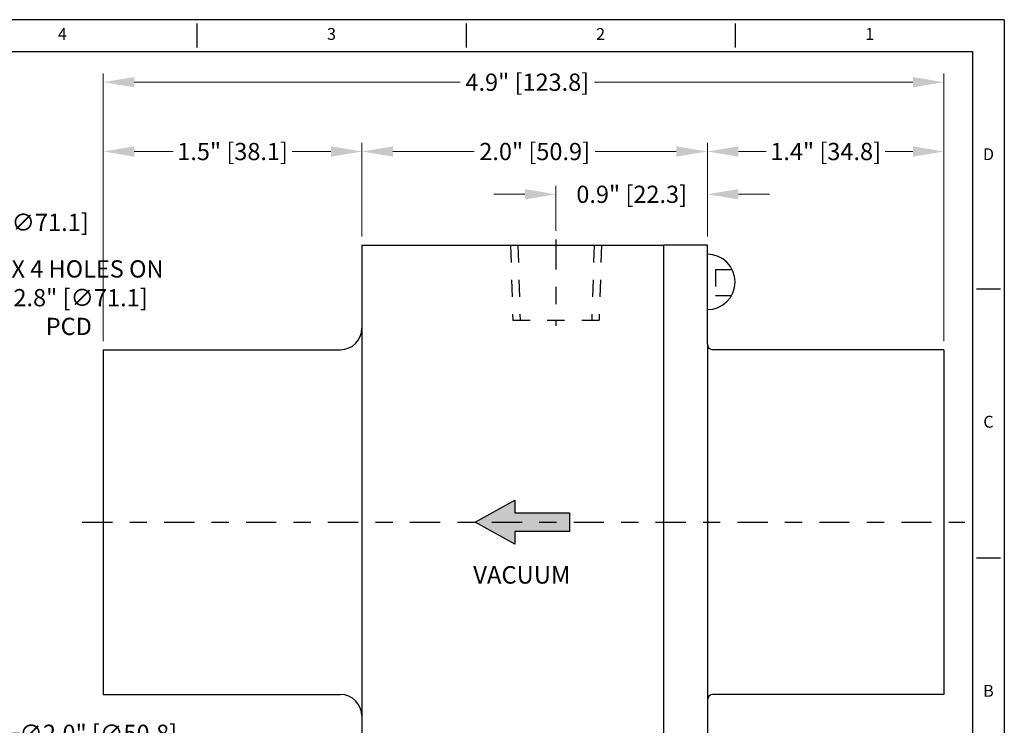
# Model space of a CAD drawing. Units: inches. Extents: x 87.34 to 96.7, y 3.48 to 9.72.
# Drawn here: x 90.99 to 96.7, y 5.63 to 9.72 of the extents above; entities that cross this region are included whole.
import ezdxf
from ezdxf.enums import TextEntityAlignment as Align

# ---------------------------------------------------------------- set-up
doc = ezdxf.new("R2010")
doc.units = ezdxf.units.IN
doc.header["$MEASUREMENT"] = 0
for name, pattern in [('CENTER', [2, 1.25, -0.25, 0.25, -0.25]), ('DASHDOT2', [0.5, 0.25, -0.125, 0, -0.125]), ('HIDDEN', [0.375, 0.25, -0.125])]:
    doc.linetypes.add(name, pattern=pattern)
for name, color, linetype in [('CENTER', 1, 'CENTER'), ('DIM', 7, 'Continuous'), ('HIDDEN', 210, 'HIDDEN'), ('OBJECT', 7, 'Continuous'), ('XX1', 7, 'Continuous'), ('XX3', 7, 'Continuous')]:
    doc.layers.add(name, color=color, linetype=linetype)
doc.styles.add('leroy', font='simplex.shx', dxfattribs={"height": 0.125})
doc.styles.add('ROMAND', font='romand', dxfattribs={"height": 0.1875})
doc.styles.get("Standard").update_dxf_attribs({"font": 'times.ttf'})
doc.dimstyles.get("Standard").update_dxf_attribs({"dimtxt": 0.1, "dimasz": 0.18, "dimexe": 0.05, "dimexo": 0.05, "dimgap": 0.04, "dimtad": 0, "dimtoh": 1, "dimdec": 1, "dimzin": 0, "dimdsep": 46, "dimlunit": 3, "dimtxsty": 'Standard', "dimcen": 0, "dimclrd": 6, "dimclre": 6, "dimclrt": 2, "dimadec": 0, "dimazin": 0, "dimtfac": 1, "dimtdec": 1, "dimtofl": 0, "dimtmove": 0, "dimatfit": 3, "dimfxl": 1, "dimtfillclr": 2, "dimtolj": 1, "dimtzin": 0, "dimlwd": 0, "dimlwe": 0, "dimarcsym": 0})

# ---------------------------------------------------------------- blocks, each defined once
blk = doc.blocks.new('*D4')
at = {"color": 6, "lineweight": 0, "transparency": 16777216}
for p, q in [((91.4777, 7.8601), (91.4777, 9.4116)), ((96.3527, 7.8601), (96.3527, 9.4116)), ((91.6577, 9.3616), (93.5476, 9.3616)), ((96.1727, 9.3616), (94.3256, 9.3616))]:
    blk.add_line(p, q, dxfattribs=at)
at = {"color": 6, "transparency": 16777216}
for points in [[(91.6577, 9.3916), (91.6577, 9.3316), (91.4777, 9.3616)], [(96.1727, 9.3916), (96.1727, 9.3316), (96.3527, 9.3616)]]:
    blk.add_solid(points, dxfattribs=at)
at = {"layer": 'Defpoints', "color": 0, "transparency": 16777216}
for p in [(91.4777, 9.3616), (91.4777, 7.8101), (96.3527, 7.8101)]:
    blk.add_point(p, dxfattribs=at)
at = {"color": 2, "transparency": 16777216, "insert": (93.9366, 9.3616), "char_height": 0.1, "attachment_point": 5}
blk.add_mtext('\\A1;4.9" [123.8]', dxfattribs=at)
blk = doc.blocks.new('*D5')
at = {"color": 6, "lineweight": 0, "transparency": 16777216}
for p, q in [((94.1027, 8.4998), (94.1027, 8.7614)), ((94.9807, 8.4661), (94.9807, 8.7614)), ((93.9227, 8.7114), (93.7427, 8.7114)), ((95.1607, 8.7114), (95.3407, 8.7114))]:
    blk.add_line(p, q, dxfattribs=at)
at = {"color": 6, "transparency": 16777216}
for points in [[(93.9227, 8.7414), (93.9227, 8.6814), (94.1027, 8.7114)], [(95.1607, 8.7414), (95.1607, 8.6814), (94.9807, 8.7114)]]:
    blk.add_solid(points, dxfattribs=at)
at = {"layer": 'Defpoints', "color": 0, "transparency": 16777216}
for p in [(94.9807, 8.7114), (94.1027, 8.4498), (94.9807, 8.4161)]:
    blk.add_point(p, dxfattribs=at)
at = {"color": 2, "transparency": 16777216, "insert": (94.5417, 8.7114), "char_height": 0.1, "attachment_point": 5}
blk.add_mtext('\\A1;0.9" [22.3]', dxfattribs=at)
blk = doc.blocks.new('*D3')
at = {"color": 6, "lineweight": 0, "transparency": 16777216}
for p, q in [((90.1565, 8.5485), (89.9857, 8.2157)), ((90.4784, 8.5485), (90.1565, 8.5485))]:
    blk.add_line(p, q, dxfattribs=at)
at = {"color": 6, "transparency": 16777216}
blk.add_solid([(89.959, 8.2294), (90.0124, 8.202), (89.9035, 8.0556)], dxfattribs=at)
at = {"layer": 'Defpoints', "color": 0, "transparency": 16777216}
for p in [(89.9035, 8.0556), (88.6251, 5.5645)]:
    blk.add_point(p, dxfattribs=at)
at = {"color": 2, "transparency": 16777216, "insert": (90.9356, 8.5485), "char_height": 0.1, "attachment_point": 5}
blk.add_mtext('\\A1;∅2.8" [∅71.1]', dxfattribs=at)
blk = doc.blocks.new('*D7')
at = {"color": 6, "lineweight": 0, "transparency": 16777216}
for p, q in [((91.4777, 7.8601), (91.4777, 9.0095)), ((92.9777, 8.4661), (92.9777, 9.0095)), ((91.6577, 8.9595), (91.8831, 8.9595)), ((92.7977, 8.9595), (92.5723, 8.9595))]:
    blk.add_line(p, q, dxfattribs=at)
at = {"color": 6, "transparency": 16777216}
for points in [[(91.6577, 8.9895), (91.6577, 8.9295), (91.4777, 8.9595)], [(92.7977, 8.9895), (92.7977, 8.9295), (92.9777, 8.9595)]]:
    blk.add_solid(points, dxfattribs=at)
at = {"layer": 'Defpoints', "color": 0, "transparency": 16777216}
for p in [(92.9777, 8.9595), (92.9777, 8.4161), (91.4777, 7.8101)]:
    blk.add_point(p, dxfattribs=at)
at = {"color": 2, "transparency": 16777216, "insert": (92.2277, 8.9595), "char_height": 0.1, "attachment_point": 5}
blk.add_mtext('\\A1;1.5" [38.1]', dxfattribs=at)
blk = doc.blocks.new('*D8')
at = {"color": 6, "lineweight": 0, "transparency": 16777216}
for p, q in [((92.9777, 8.4661), (92.9777, 9.0095)), ((94.9807, 8.4661), (94.9807, 9.0095)), ((93.1577, 8.9595), (93.6276, 8.9595)), ((94.8007, 8.9595), (94.3309, 8.9595))]:
    blk.add_line(p, q, dxfattribs=at)
at = {"color": 6, "transparency": 16777216}
for points in [[(93.1577, 8.9895), (93.1577, 8.9295), (92.9777, 8.9595)], [(94.8007, 8.9895), (94.8007, 8.9295), (94.9807, 8.9595)]]:
    blk.add_solid(points, dxfattribs=at)
at = {"layer": 'Defpoints', "color": 0, "transparency": 16777216}
for p in [(94.9807, 8.9595), (92.9777, 8.4161), (94.9807, 8.4161)]:
    blk.add_point(p, dxfattribs=at)
at = {"color": 2, "transparency": 16777216, "insert": (93.9792, 8.9595), "char_height": 0.1, "attachment_point": 5}
blk.add_mtext('\\A1;2.0" [50.9]', dxfattribs=at)
blk = doc.blocks.new('*D9')
at = {"color": 6, "lineweight": 0, "transparency": 16777216}
for p, q in [((94.9807, 8.4661), (94.9807, 9.0095)), ((96.3527, 7.8601), (96.3527, 9.0095)), ((95.1607, 8.9595), (95.3221, 8.9595)), ((96.1727, 8.9595), (96.0113, 8.9595))]:
    blk.add_line(p, q, dxfattribs=at)
at = {"color": 6, "transparency": 16777216}
for points in [[(95.1607, 8.9895), (95.1607, 8.9295), (94.9807, 8.9595)], [(96.1727, 8.9895), (96.1727, 8.9295), (96.3527, 8.9595)]]:
    blk.add_solid(points, dxfattribs=at)
at = {"layer": 'Defpoints', "color": 0, "transparency": 16777216}
for p in [(96.3527, 8.9595), (94.9807, 8.4161), (96.3527, 7.8101)]:
    blk.add_point(p, dxfattribs=at)
at = {"color": 2, "transparency": 16777216, "insert": (95.6667, 8.9595), "char_height": 0.1, "attachment_point": 5}
blk.add_mtext('\\A1;1.4" [34.8]', dxfattribs=at)
blk = doc.blocks.new('*D10')
at = {"color": 6, "lineweight": 0, "transparency": 16777216}
for p, q in [((90.4488, 8.1118), (90.3277, 7.9787)), ((90.6288, 8.1118), (90.4488, 8.1118))]:
    blk.add_line(p, q, dxfattribs=at)
at = {"color": 6, "transparency": 16777216}
blk.add_solid([(90.3055, 7.9989), (90.3499, 7.9585), (90.2065, 7.8455)], dxfattribs=at)
at = {"layer": 'Defpoints', "color": 0, "transparency": 16777216}
for p in [(90.2065, 7.8455), (88.3221, 5.7746)]:
    blk.add_point(p, dxfattribs=at)
at = {"color": 2, "transparency": 16777216, "insert": (91.2777, 8.1118), "char_height": 0.1, "attachment_point": 5}
blk.add_mtext('\\A1;M6 X 4 HOLES ON\\P∅2.8" [∅71.1]\\PPCD', dxfattribs=at)
blk = doc.blocks.new('*D11')
at = {"color": 6, "lineweight": 0, "transparency": 16777216}
for p, q in [((90.8111, 5.5851), (90.1893, 6.0775)), ((90.9912, 5.5851), (90.8111, 5.5851))]:
    blk.add_line(p, q, dxfattribs=at)
at = {"color": 6, "transparency": 16777216}
blk.add_solid([(90.208, 6.101), (90.1707, 6.0539), (90.0482, 6.1892)], dxfattribs=at)
at = {"layer": 'Defpoints', "color": 0, "transparency": 16777216}
for p in [(88.4804, 7.4309), (90.0482, 6.1892)]:
    blk.add_point(p, dxfattribs=at)
at = {"color": 2, "transparency": 16777216, "insert": (91.4485, 5.5851), "char_height": 0.1, "attachment_point": 5}
blk.add_mtext('\\A1;∅2.0" [∅50.8]', dxfattribs=at)
blk = doc.blocks.new('*D12')
at = {"color": 6, "lineweight": 0, "transparency": 16777216}
for p, q in [((90.1841, 5.0968), (89.7633, 5.8805)), ((90.3641, 5.0968), (90.1841, 5.0968))]:
    blk.add_line(p, q, dxfattribs=at)
at = {"color": 6, "transparency": 16777216}
blk.add_solid([(89.7897, 5.8947), (89.7369, 5.8663), (89.6782, 6.0391)], dxfattribs=at)
at = {"layer": 'Defpoints', "color": 0, "transparency": 16777216}
for p in [(88.8504, 7.581), (89.6782, 6.0391)]:
    blk.add_point(p, dxfattribs=at)
at = {"color": 2, "transparency": 16777216, "insert": (91.3396, 5.0968), "char_height": 0.1, "attachment_point": 5}
blk.add_mtext('\\A1;∅1.8" [∅44.5]\\PTHRU. THROAT DIAMETER', dxfattribs=at)

msp = doc.modelspace()

# ---------------------------------------------------------------- hatches: boundary and pattern name
at = {"layer": 'DIM'}
h = msp.add_hatch(color=6, dxfattribs=at)
h.dxf.hatch_style = 1
h.paths.add_polyline_path([(94.1819, 6.7554), (94.1819, 6.8101), (94.1819, 6.8647), (93.8649, 6.8647), (93.8649, 6.9374), (93.6338, 6.8101), (93.8649, 6.6828), (93.8649, 6.7554)])

# ---------------------------------------------------------------- linework, layer by layer
for p, q in [((94.7277, 5.2041), (94.7277, 8.4161)), ((92.9777, 7.9351), (92.9777, 5.6851)), ((94.9807, 7.8421), (94.9807, 5.7781))]:
    msp.add_line(p, q)
at = {"layer": 'CENTER', "color": 1, "linetype": 'DASHDOT2', "ltscale": 0.7}
for p, q in [((94.1027, 8.4498), (94.1027, 7.9475)), ((91.3558, 6.8101), (96.4746, 6.8101))]:
    msp.add_line(p, q, dxfattribs=at)
at = {"layer": 'DIM'}
for p, q in [((96.3527, 7.8101), (95.0127, 7.8101)), ((96.3527, 5.8101), (95.0127, 5.8101))]:
    msp.add_line(p, q, dxfattribs=at)
at = {"layer": 'DIM', "color": 6}
msp.add_lwpolyline([(94.1819, 6.7554), (93.8649, 6.7554), (93.8649, 6.6828), (93.6338, 6.8101), (93.8649, 6.9374), (93.8649, 6.8647), (94.1819, 6.8647), (94.1819, 6.8101)], close=True, dxfattribs=at)
at = {"layer": 'HIDDEN', "color": 6, "ltscale": 0.3}
for p, q in [((93.8391, 8.4161), (93.8526, 7.9812)), ((93.8815, 8.4161), (93.8951, 7.9812)), ((94.3239, 8.4161), (94.3104, 7.9812)), ((94.3664, 8.4161), (94.3528, 7.9812)), ((93.8526, 7.9812), (94.3528, 7.9812))]:
    msp.add_line(p, q, dxfattribs=at)
at = {"layer": 'HIDDEN', "color": 6, "ltscale": 0.2}
for p, q in [((95.0284, 8.2757), (95.0284, 8.125)), ((95.0284, 8.2757), (95.1227, 8.2757)), ((95.0284, 8.125), (95.1227, 8.125))]:
    msp.add_line(p, q, dxfattribs=at)
at = {"layer": 'OBJECT'}
for p, q in [((92.9777, 8.4161), (94.7277, 8.4161)), ((92.9777, 8.4161), (92.9777, 7.9351)), ((91.4777, 7.8101), (92.8527, 7.8101)), ((91.4777, 7.8101), (91.4777, 7.8101)), ((91.4777, 7.8101), (91.4777, 5.8101)), ((91.4777, 5.8101), (92.8527, 5.8101)), ((96.3527, 5.8101), (95.0127, 5.8101)), ((92.9777, 5.6851), (92.9777, 5.2041))]:
    msp.add_line(p, q, dxfattribs=at)
at = {"layer": 'OBJECT', "color": 0}
for p, q in [((94.9807, 8.4161), (94.7277, 8.4161)), ((94.9807, 7.8421), (94.9807, 8.4161)), ((96.3527, 7.8101), (95.0127, 7.8101)), ((96.3527, 7.8101), (96.3527, 5.8101)), ((94.9807, 5.7781), (94.9807, 5.2041))]:
    msp.add_line(p, q, dxfattribs=at)
at = {"layer": 'OBJECT'}
for centre, radius, start, end in [((94.9807, 8.2031), 0.1608, 270, 90), ((92.8527, 7.9351), 0.125, 270, 360), ((92.8527, 5.6851), 0.125, 0, 90)]:
    msp.add_arc(centre, radius, start, end, dxfattribs=at)
at = {"layer": 'OBJECT', "color": 0}
for centre, start, end in [((95.0127, 7.8421), 180, 270), ((95.0127, 5.7781), 90, 180)]:
    msp.add_arc(centre, 0.032, start, end, dxfattribs=at)
at = {"layer": 'XX1'}
for p, q in [((96.7026, 9.7241), (87.339, 9.7241)), ((96.7026, 9.7241), (96.7026, 3.4817)), ((92.0208, 9.7012), (92.0208, 9.5635)), ((93.5814, 9.7012), (93.5814, 9.5635)), ((95.142, 9.7012), (95.142, 9.5635))]:
    msp.add_line(p, q, dxfattribs=at)
at = {"layer": 'XX1', "color": 1}
for p, q in [((87.5226, 9.5405), (96.519, 9.5405)), ((96.519, 9.5405), (96.519, 3.6653))]:
    msp.add_line(p, q, dxfattribs=at)
at = {"layer": 'XX3'}
for p, q in [((96.542, 8.1635), (96.6797, 8.1635)), ((96.542, 6.6029), (96.6797, 6.6029))]:
    msp.add_line(p, q, dxfattribs=at)

# ---------------------------------------------------------------- texts
at = {"layer": 'DIM', "insert": (93.9045, 6.5039), "char_height": 0.10125, "attachment_point": 5, "style": 'leroy'}
msp.add_mtext_dynamic_manual_height_columns('\\pxqc;{\\C6;VACUUM}', width=0.440036, gutter_width=0.625, heights=[0], dxfattribs=at)
at = {"layer": 'XX1', "color": 7, "style": 'ROMAND'}
for s, p in [('4', (91.2405, 9.6323)), ('3', (92.8011, 9.6323)), ('2', (94.3617, 9.6323)), ('1', (95.9223, 9.6323))]:
    msp.add_text(s, height=0.0688, dxfattribs=at).set_placement(p, align=Align.MIDDLE)
at = {"layer": 'XX3', "color": 7, "style": 'ROMAND'}
msp.add_text('D', height=0.0688, dxfattribs=at).set_placement((96.6108, 8.9438), align=Align.MIDDLE_CENTER)
for s, p in [('C', (96.6108, 7.3832)), ('B', (96.6108, 5.8226))]:
    msp.add_text(s, height=0.0688, dxfattribs=at).set_placement(p, align=Align.MIDDLE)

# ---------------------------------------------------------------- dimensions: what is measured, and where the dimension line sits
for base, p1, p2, picture, middle in [((91.4777, 9.3616), (96.3527, 7.8101), (91.4777, 7.8101), '*D4', (93.9366, 9.3616)), ((94.9807, 8.7114), (94.1027, 8.4498), (94.9807, 8.4161), '*D5', (94.5417, 8.7114))]:
    dim = msp.add_linear_dim(base=base, p1=p1, p2=p2, dimstyle='Standard')
    dim.commit()
    dim.dimension.update_dxf_attribs({"geometry": picture, "text_midpoint": middle, "dimtype": 160})
for base, p1, p2, picture, middle in [((92.9777, 8.9595), (91.4777, 7.8101), (92.9777, 8.4161), '*D7', (92.2277, 8.9595)), ((94.9807, 8.9595), (92.9777, 8.4161), (94.9807, 8.4161), '*D8', (93.9792, 8.9595)), ((96.3527, 8.9595), (94.9807, 8.4161), (96.3527, 7.8101), '*D9', (95.6667, 8.9595))]:
    dim = msp.add_linear_dim(base=base, p1=p1, p2=p2, dimstyle='Standard')
    dim.commit()
    dim.dimension.update_dxf_attribs({"geometry": picture, "text_midpoint": middle})
dim = msp.add_diameter_dim_2p(p1=(88.3221, 5.7746), p2=(90.2065, 7.8455), text='M6 X 4 HOLES ON\\P<>\\PPCD', dimstyle='Standard')
dim.commit()
dim.dimension.update_dxf_attribs({"geometry": '*D10', "text_midpoint": (91.2777, 8.1118)})
for p1, p2, picture, middle in [((88.6251, 5.5645), (89.9035, 8.0556), '*D3', (90.9356, 8.5485)), ((88.4804, 7.4309), (90.0482, 6.1892), '*D11', (91.4485, 5.5851))]:
    dim = msp.add_diameter_dim_2p(p1=p1, p2=p2, dimstyle='Standard')
    dim.commit()
    dim.dimension.update_dxf_attribs({"geometry": picture, "text_midpoint": middle, "dimtype": 163})
dim = msp.add_diameter_dim_2p(p1=(88.8504231, 7.5809882), p2=(89.6781683, 6.0391264), text='<>\\PTHRU. THROAT DIAMETER', dimstyle='Standard')
dim.commit()
dim.dimension.update_dxf_attribs({"geometry": '*D12', "text_midpoint": (91.3396071, 5.0967841), "dimtype": 163})

doc.saveas('drawing.dxf')
